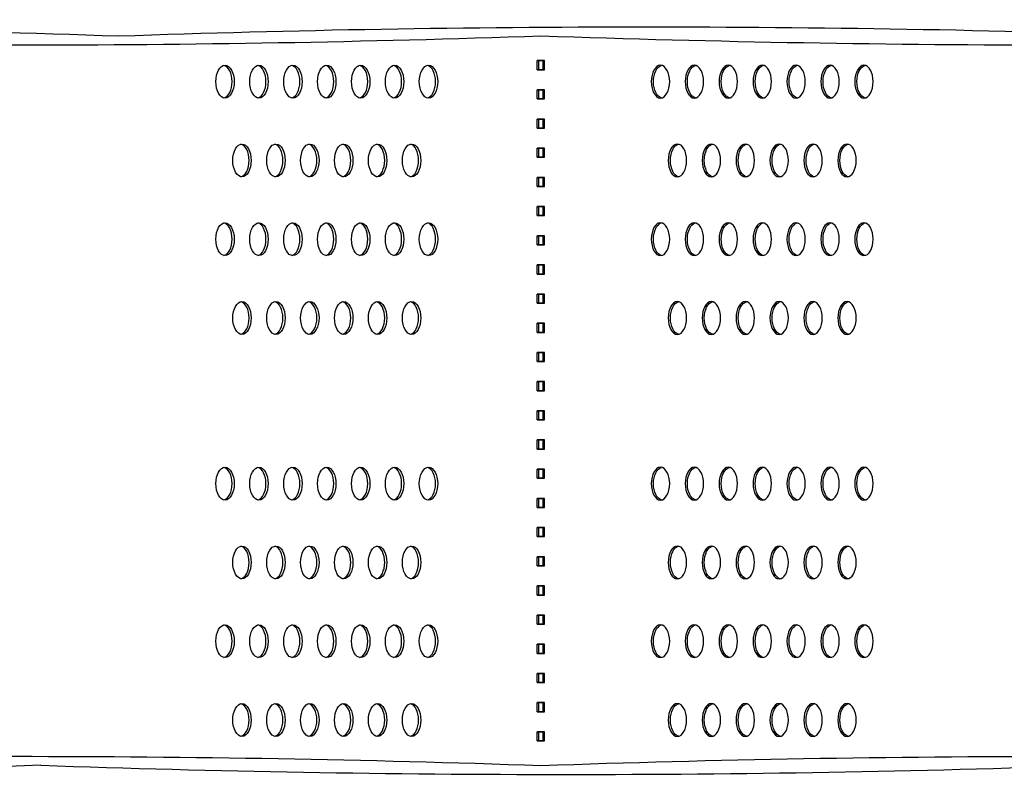
# Model space of a CAD drawing. Units: millimetres. Extents: x -580 to 220, y 227 to 471.
# Drawn here: x -451 to -443, y 386 to 392 of the extents above; entities that cross this region are included whole.
import ezdxf

# ---------------------------------------------------------------- set-up
doc = ezdxf.new("R2010")
doc.units = ezdxf.units.MM
doc.layers.add('CADdetails-7-VERYFINE', color=7, linetype='Continuous')
doc.styles.add('CADdetails-DIMENSIONS', font='ARIALN.TTF', dxfattribs={"height": 2.38})
doc.dimstyles.new('CADdetails-DIM', dxfattribs={"dimtxt": 2.38, "dimasz": 2.38, "dimexe": 0.5, "dimexo": 1.5, "dimgap": 1, "dimtad": 1, "dimzin": 0, "dimdsep": 46, "dimtxsty": 'CADdetails-DIMENSIONS', "dimcen": 1, "dimclrd": 256, "dimclre": 256, "dimclrt": 256, "dimadec": 0, "dimazin": 0, "dimtfac": 1, "dimtofl": 0, "dimtmove": 0, "dimatfit": 3, "dimfxl": 1, "dimtolj": 1, "dimtzin": 0, "dimarcsym": 0})

# ---------------------------------------------------------------- blocks, each defined once
blk = doc.blocks.new('*D29')
at = {"layer": 'CADdetails-7-VERYFINE', "lineweight": -2}
for p, q in [((-452.0044, 415.3507), (-394.1473, 415.3507)), ((-394.6473, 358.9521), (-394.6473, 412.9707)), ((-416.7394, 356.5721), (-394.1473, 356.5721))]:
    blk.add_line(p, q, dxfattribs=at)
at = {"layer": 'CADdetails-7-VERYFINE'}
for points in [[(-394.2507, 412.9707), (-395.044, 412.9707), (-394.6473, 415.3507)], [(-395.044, 358.9521), (-394.2507, 358.9521), (-394.6473, 356.5721)]]:
    blk.add_solid(points, dxfattribs=at)
at = {"layer": 'Defpoints', "color": 0}
for p in [(-453.5044, 415.3507), (-394.6473, 415.3507), (-418.2394, 356.5721)]:
    blk.add_point(p, dxfattribs=at)
at = {"layer": 'CADdetails-7-VERYFINE', "insert": (-396.8778, 387.142), "char_height": 2.38, "attachment_point": 5, "rotation": 90, "style": 'CADdetails-DIMENSIONS'}
blk.add_mtext('\\A1;HEIGHT', dxfattribs=at)

msp = doc.modelspace()

# ---------------------------------------------------------------- linework, layer by layer
at = {"layer": 'CADdetails-7-VERYFINE'}
for p, q in [((-446.8406, 391.6405), (-446.7819, 391.6405)), ((-446.8406, 391.5671), (-446.8406, 391.6405)), ((-446.8406, 391.5671), (-446.8406, 391.6405)), ((-446.8406, 391.5671), (-446.8406, 391.6405)), ((-446.8406, 391.5671), (-446.8406, 391.6405)), ((-446.8406, 391.5671), (-446.8406, 391.6405)), ((-446.7819, 391.6405), (-446.8406, 391.6405)), ((-446.8406, 391.5671), (-446.8406, 391.6405)), ((-446.8289, 391.5671), (-446.8289, 391.6405)), ((-446.7936, 391.5671), (-446.7936, 391.6405)), ((-446.7819, 391.5671), (-446.7819, 391.6405)), ((-446.7819, 391.5671), (-446.7819, 391.6405)), ((-446.7819, 391.5671), (-446.7819, 391.6405)), ((-446.7819, 391.5671), (-446.7819, 391.6405)), ((-446.7819, 391.5671), (-446.7819, 391.6405)), ((-446.7819, 391.5671), (-446.7819, 391.6405)), ((-446.8406, 391.5671), (-446.7819, 391.5671)), ((-446.7819, 391.5671), (-446.8406, 391.5671)), ((-446.8406, 391.4054), (-446.7819, 391.4054)), ((-446.8406, 391.332), (-446.8406, 391.4054)), ((-446.8406, 391.332), (-446.8406, 391.4054)), ((-446.8406, 391.332), (-446.8406, 391.4054)), ((-446.8406, 391.332), (-446.8406, 391.4054)), ((-446.8406, 391.332), (-446.8406, 391.4054)), ((-446.7819, 391.4054), (-446.8406, 391.4054)), ((-446.8406, 391.332), (-446.8406, 391.4054)), ((-446.8289, 391.332), (-446.8289, 391.4054)), ((-446.7936, 391.332), (-446.7936, 391.4054)), ((-446.7819, 391.332), (-446.7819, 391.4054)), ((-446.7819, 391.332), (-446.7819, 391.4054)), ((-446.7819, 391.332), (-446.7819, 391.4054)), ((-446.7819, 391.332), (-446.7819, 391.4054)), ((-446.7819, 391.332), (-446.7819, 391.4054)), ((-446.7819, 391.332), (-446.7819, 391.4054)), ((-446.8406, 391.332), (-446.7819, 391.332)), ((-446.7819, 391.332), (-446.8406, 391.332)), ((-446.8406, 391.1703), (-446.7819, 391.1703)), ((-446.8406, 391.0969), (-446.8406, 391.1703)), ((-446.7819, 391.1703), (-446.8406, 391.1703)), ((-446.8406, 391.0969), (-446.8406, 391.1703)), ((-446.8289, 391.0969), (-446.8289, 391.1703)), ((-446.7936, 391.0969), (-446.7936, 391.1703)), ((-446.7819, 391.0969), (-446.7819, 391.1703)), ((-446.7819, 391.0969), (-446.7819, 391.1703)), ((-446.8406, 391.0969), (-446.7819, 391.0969)), ((-446.7819, 391.0969), (-446.8406, 391.0969)), ((-446.8406, 390.9352), (-446.7819, 390.9352)), ((-446.8406, 390.8618), (-446.8406, 390.9352)), ((-446.8406, 390.8618), (-446.8406, 390.9352)), ((-446.8406, 390.8618), (-446.8406, 390.9352)), ((-446.8406, 390.8618), (-446.8406, 390.9352)), ((-446.8406, 390.8618), (-446.8406, 390.9352)), ((-446.7819, 390.9352), (-446.8406, 390.9352)), ((-446.8406, 390.8618), (-446.8406, 390.9352)), ((-446.8289, 390.8618), (-446.8289, 390.9352)), ((-446.7936, 390.8618), (-446.7936, 390.9352)), ((-446.7819, 390.8618), (-446.7819, 390.9352)), ((-446.7819, 390.8618), (-446.7819, 390.9352)), ((-446.7819, 390.8618), (-446.7819, 390.9352)), ((-446.7819, 390.8618), (-446.7819, 390.9352)), ((-446.7819, 390.8618), (-446.7819, 390.9352)), ((-446.7819, 390.8618), (-446.7819, 390.9352)), ((-446.8406, 390.8618), (-446.7819, 390.8618)), ((-446.7819, 390.8618), (-446.8406, 390.8618)), ((-446.8406, 390.7001), (-446.7819, 390.7001)), ((-446.8406, 390.6267), (-446.8406, 390.7001)), ((-446.8406, 390.6267), (-446.8406, 390.7001)), ((-446.8406, 390.6267), (-446.8406, 390.7001)), ((-446.8406, 390.6267), (-446.8406, 390.7001)), ((-446.8406, 390.6267), (-446.8406, 390.7001)), ((-446.7819, 390.7001), (-446.8406, 390.7001)), ((-446.8406, 390.6267), (-446.8406, 390.7001)), ((-446.8289, 390.6267), (-446.8289, 390.7001)), ((-446.7936, 390.6267), (-446.7936, 390.7001)), ((-446.7819, 390.6267), (-446.7819, 390.7001)), ((-446.7819, 390.6267), (-446.7819, 390.7001)), ((-446.7819, 390.6267), (-446.7819, 390.7001)), ((-446.7819, 390.6267), (-446.7819, 390.7001)), ((-446.7819, 390.6267), (-446.7819, 390.7001)), ((-446.7819, 390.6267), (-446.7819, 390.7001)), ((-446.8406, 390.6267), (-446.7819, 390.6267)), ((-446.7819, 390.6267), (-446.8406, 390.6267)), ((-446.8406, 390.465), (-446.7819, 390.465)), ((-446.8406, 390.3916), (-446.8406, 390.465)), ((-446.7819, 390.465), (-446.8406, 390.465)), ((-446.8406, 390.3916), (-446.8406, 390.465)), ((-446.8289, 390.3916), (-446.8289, 390.465)), ((-446.7936, 390.3916), (-446.7936, 390.465)), ((-446.7819, 390.3916), (-446.7819, 390.465)), ((-446.7819, 390.3916), (-446.7819, 390.465)), ((-446.8406, 390.3916), (-446.7819, 390.3916)), ((-446.7819, 390.3916), (-446.8406, 390.3916)), ((-446.8406, 390.2299), (-446.7819, 390.2299)), ((-446.8406, 390.1565), (-446.8406, 390.2299)), ((-446.8406, 390.1565), (-446.8406, 390.2299)), ((-446.7819, 390.2299), (-446.8406, 390.2299)), ((-446.8406, 390.1565), (-446.8406, 390.2299)), ((-446.8289, 390.1565), (-446.8289, 390.2299)), ((-446.7936, 390.1565), (-446.7936, 390.2299)), ((-446.7819, 390.1565), (-446.7819, 390.2299)), ((-446.7819, 390.1565), (-446.7819, 390.2299)), ((-446.7819, 390.1565), (-446.7819, 390.2299)), ((-446.8406, 390.1565), (-446.7819, 390.1565)), ((-446.7819, 390.1565), (-446.8406, 390.1565)), ((-446.8406, 389.9948), (-446.7819, 389.9948)), ((-446.8406, 389.9214), (-446.8406, 389.9948)), ((-446.7819, 389.9948), (-446.8406, 389.9948)), ((-446.8406, 389.9214), (-446.8406, 389.9948)), ((-446.8406, 389.9214), (-446.8406, 389.9948)), ((-446.8289, 389.9214), (-446.8289, 389.9948)), ((-446.7936, 389.9214), (-446.7936, 389.9948)), ((-446.7819, 389.9214), (-446.7819, 389.9948)), ((-446.7819, 389.9214), (-446.7819, 389.9948)), ((-446.7819, 389.9214), (-446.7819, 389.9948)), ((-446.8406, 389.9214), (-446.7819, 389.9214)), ((-446.7819, 389.9214), (-446.8406, 389.9214)), ((-446.8406, 389.7597), (-446.7819, 389.7597)), ((-446.8406, 389.6863), (-446.8406, 389.7597)), ((-446.8406, 389.6863), (-446.8406, 389.7597)), ((-446.7819, 389.7597), (-446.8406, 389.7597)), ((-446.8406, 389.6863), (-446.8406, 389.7597)), ((-446.8289, 389.6863), (-446.8289, 389.7597)), ((-446.7936, 389.6863), (-446.7936, 389.7597)), ((-446.7819, 389.6863), (-446.7819, 389.7597)), ((-446.7819, 389.6863), (-446.7819, 389.7597)), ((-446.7819, 389.6863), (-446.7819, 389.7597)), ((-446.8406, 389.6863), (-446.7819, 389.6863)), ((-446.7819, 389.6863), (-446.8406, 389.6863)), ((-446.8406, 389.5246), (-446.7819, 389.5246)), ((-446.8406, 389.4512), (-446.8406, 389.5246)), ((-446.8406, 389.4512), (-446.8406, 389.5246)), ((-446.7819, 389.5246), (-446.8406, 389.5246)), ((-446.8406, 389.4512), (-446.8406, 389.5246)), ((-446.8289, 389.4512), (-446.8289, 389.5246)), ((-446.7936, 389.4512), (-446.7936, 389.5246)), ((-446.7819, 389.4512), (-446.7819, 389.5246)), ((-446.7819, 389.4512), (-446.7819, 389.5246)), ((-446.7819, 389.4512), (-446.7819, 389.5246)), ((-446.8406, 389.4512), (-446.7819, 389.4512)), ((-446.7819, 389.4512), (-446.8406, 389.4512)), ((-446.8406, 389.2895), (-446.7819, 389.2895)), ((-446.8406, 389.2161), (-446.8406, 389.2895)), ((-446.8406, 389.2161), (-446.8406, 389.2895)), ((-446.7819, 389.2895), (-446.8406, 389.2895)), ((-446.8406, 389.2161), (-446.8406, 389.2895)), ((-446.8289, 389.2161), (-446.8289, 389.2895)), ((-446.7936, 389.2161), (-446.7936, 389.2895)), ((-446.7819, 389.2161), (-446.7819, 389.2895)), ((-446.7819, 389.2161), (-446.7819, 389.2895)), ((-446.7819, 389.2161), (-446.7819, 389.2895)), ((-446.8406, 389.2161), (-446.7819, 389.2161)), ((-446.7819, 389.2161), (-446.8406, 389.2161)), ((-446.8406, 389.0544), (-446.7819, 389.0544)), ((-446.8406, 388.981), (-446.8406, 389.0544)), ((-446.8406, 388.981), (-446.8406, 389.0544)), ((-446.7819, 389.0544), (-446.8406, 389.0544)), ((-446.8406, 388.981), (-446.8406, 389.0544)), ((-446.8289, 388.981), (-446.8289, 389.0544)), ((-446.7936, 388.981), (-446.7936, 389.0544)), ((-446.7819, 388.981), (-446.7819, 389.0544)), ((-446.7819, 388.981), (-446.7819, 389.0544)), ((-446.7819, 388.981), (-446.7819, 389.0544)), ((-446.8406, 388.981), (-446.7819, 388.981)), ((-446.7819, 388.981), (-446.8406, 388.981)), ((-446.8406, 388.8193), (-446.7819, 388.8193)), ((-446.8406, 388.7459), (-446.8406, 388.8193)), ((-446.8406, 388.7459), (-446.8406, 388.8193)), ((-446.7819, 388.8193), (-446.8406, 388.8193)), ((-446.8406, 388.7459), (-446.8406, 388.8193)), ((-446.8289, 388.7459), (-446.8289, 388.8193)), ((-446.7936, 388.7459), (-446.7936, 388.8193)), ((-446.7819, 388.7459), (-446.7819, 388.8193)), ((-446.7819, 388.7459), (-446.7819, 388.8193)), ((-446.7819, 388.7459), (-446.7819, 388.8193)), ((-446.8406, 388.7459), (-446.7819, 388.7459)), ((-446.7819, 388.7459), (-446.8406, 388.7459)), ((-446.8406, 388.5842), (-446.7819, 388.5842)), ((-446.8406, 388.5108), (-446.8406, 388.5842)), ((-446.8406, 388.5108), (-446.8406, 388.5842)), ((-446.7819, 388.5842), (-446.8406, 388.5842)), ((-446.8406, 388.5108), (-446.8406, 388.5842)), ((-446.8289, 388.5108), (-446.8289, 388.5842)), ((-446.7936, 388.5108), (-446.7936, 388.5842)), ((-446.7819, 388.5108), (-446.7819, 388.5842)), ((-446.7819, 388.5108), (-446.7819, 388.5842)), ((-446.7819, 388.5108), (-446.7819, 388.5842)), ((-446.8406, 388.5108), (-446.7819, 388.5108)), ((-446.7819, 388.5108), (-446.8406, 388.5108)), ((-446.8406, 388.3491), (-446.7819, 388.3491)), ((-446.8406, 388.2757), (-446.8406, 388.3491)), ((-446.8406, 388.2757), (-446.8406, 388.3491)), ((-446.7819, 388.3491), (-446.8406, 388.3491)), ((-446.8406, 388.2757), (-446.8406, 388.3491)), ((-446.8289, 388.2757), (-446.8289, 388.3491)), ((-446.7936, 388.2757), (-446.7936, 388.3491)), ((-446.7819, 388.2757), (-446.7819, 388.3491)), ((-446.7819, 388.2757), (-446.7819, 388.3491)), ((-446.7819, 388.2757), (-446.7819, 388.3491)), ((-446.8406, 388.2757), (-446.7819, 388.2757)), ((-446.7819, 388.2757), (-446.8406, 388.2757)), ((-446.8406, 388.114), (-446.7819, 388.114)), ((-446.8406, 388.0406), (-446.8406, 388.114)), ((-446.8406, 388.0406), (-446.8406, 388.114)), ((-446.7819, 388.114), (-446.8406, 388.114)), ((-446.8406, 388.0406), (-446.8406, 388.114)), ((-446.8289, 388.0406), (-446.8289, 388.114)), ((-446.7936, 388.0406), (-446.7936, 388.114)), ((-446.7819, 388.0406), (-446.7819, 388.114)), ((-446.7819, 388.0406), (-446.7819, 388.114)), ((-446.7819, 388.0406), (-446.7819, 388.114)), ((-446.8406, 388.0406), (-446.7819, 388.0406)), ((-446.7819, 388.0406), (-446.8406, 388.0406)), ((-446.8406, 387.8789), (-446.7819, 387.8789)), ((-446.8406, 387.8055), (-446.8406, 387.8789)), ((-446.8406, 387.8055), (-446.8406, 387.8789)), ((-446.7819, 387.8789), (-446.8406, 387.8789)), ((-446.8406, 387.8055), (-446.8406, 387.8789)), ((-446.8289, 387.8055), (-446.8289, 387.8789)), ((-446.7936, 387.8055), (-446.7936, 387.8789)), ((-446.7819, 387.8055), (-446.7819, 387.8789)), ((-446.7819, 387.8055), (-446.7819, 387.8789)), ((-446.7819, 387.8055), (-446.7819, 387.8789)), ((-446.8406, 387.8055), (-446.7819, 387.8055)), ((-446.7819, 387.8055), (-446.8406, 387.8055)), ((-446.8406, 387.6438), (-446.7819, 387.6438)), ((-446.8406, 387.5704), (-446.8406, 387.6438)), ((-446.8406, 387.5704), (-446.8406, 387.6438)), ((-446.7819, 387.6438), (-446.8406, 387.6438)), ((-446.8406, 387.5704), (-446.8406, 387.6438)), ((-446.8289, 387.5704), (-446.8289, 387.6438)), ((-446.7936, 387.5704), (-446.7936, 387.6438)), ((-446.7819, 387.5704), (-446.7819, 387.6438)), ((-446.7819, 387.5704), (-446.7819, 387.6438)), ((-446.7819, 387.5704), (-446.7819, 387.6438)), ((-446.8406, 387.5704), (-446.7819, 387.5704)), ((-446.7819, 387.5704), (-446.8406, 387.5704)), ((-446.8406, 387.4087), (-446.7819, 387.4087)), ((-446.8406, 387.3353), (-446.8406, 387.4087)), ((-446.8406, 387.3353), (-446.8406, 387.4087)), ((-446.7819, 387.4087), (-446.8406, 387.4087)), ((-446.8406, 387.3353), (-446.8406, 387.4087)), ((-446.8289, 387.3353), (-446.8289, 387.4087)), ((-446.7936, 387.3353), (-446.7936, 387.4087)), ((-446.7819, 387.3353), (-446.7819, 387.4087)), ((-446.7819, 387.3353), (-446.7819, 387.4087)), ((-446.7819, 387.3353), (-446.7819, 387.4087)), ((-446.8406, 387.3353), (-446.7819, 387.3353)), ((-446.7819, 387.3353), (-446.8406, 387.3353)), ((-446.8406, 387.1736), (-446.7819, 387.1736)), ((-446.8406, 387.1002), (-446.8406, 387.1736)), ((-446.8406, 387.1002), (-446.8406, 387.1736)), ((-446.7819, 387.1736), (-446.8406, 387.1736)), ((-446.8406, 387.1002), (-446.8406, 387.1736)), ((-446.8289, 387.1002), (-446.8289, 387.1736)), ((-446.7936, 387.1002), (-446.7936, 387.1736)), ((-446.7819, 387.1002), (-446.7819, 387.1736)), ((-446.7819, 387.1002), (-446.7819, 387.1736)), ((-446.7819, 387.1002), (-446.7819, 387.1736)), ((-446.8406, 387.1002), (-446.7819, 387.1002)), ((-446.7819, 387.1002), (-446.8406, 387.1002)), ((-446.8406, 386.9385), (-446.7819, 386.9385)), ((-446.8406, 386.8651), (-446.8406, 386.9385)), ((-446.8406, 386.8651), (-446.8406, 386.9385)), ((-446.7819, 386.9385), (-446.8406, 386.9385)), ((-446.8406, 386.8651), (-446.8406, 386.9385)), ((-446.8289, 386.8651), (-446.8289, 386.9385)), ((-446.7936, 386.8651), (-446.7936, 386.9385)), ((-446.7819, 386.8651), (-446.7819, 386.9385)), ((-446.7819, 386.8651), (-446.7819, 386.9385)), ((-446.7819, 386.8651), (-446.7819, 386.9385)), ((-446.8406, 386.8651), (-446.7819, 386.8651)), ((-446.7819, 386.8651), (-446.8406, 386.8651)), ((-446.8406, 386.7034), (-446.7819, 386.7034)), ((-446.8406, 386.63), (-446.8406, 386.7034)), ((-446.8406, 386.63), (-446.8406, 386.7034)), ((-446.7819, 386.7034), (-446.8406, 386.7034)), ((-446.8406, 386.63), (-446.8406, 386.7034)), ((-446.8289, 386.63), (-446.8289, 386.7034)), ((-446.7936, 386.63), (-446.7936, 386.7034)), ((-446.7819, 386.63), (-446.7819, 386.7034)), ((-446.7819, 386.63), (-446.7819, 386.7034)), ((-446.7819, 386.63), (-446.7819, 386.7034)), ((-446.8406, 386.63), (-446.7819, 386.63)), ((-446.7819, 386.63), (-446.8406, 386.63)), ((-446.8406, 386.4683), (-446.7819, 386.4683)), ((-446.8406, 386.3949), (-446.8406, 386.4683)), ((-446.8406, 386.3949), (-446.8406, 386.4683)), ((-446.7819, 386.4683), (-446.8406, 386.4683)), ((-446.8406, 386.3949), (-446.8406, 386.4683)), ((-446.8289, 386.3949), (-446.8289, 386.4683)), ((-446.7936, 386.3949), (-446.7936, 386.4683)), ((-446.7819, 386.3949), (-446.7819, 386.4683)), ((-446.7819, 386.3949), (-446.7819, 386.4683)), ((-446.7819, 386.3949), (-446.7819, 386.4683)), ((-446.8406, 386.3949), (-446.7819, 386.3949)), ((-446.7819, 386.3949), (-446.8406, 386.3949)), ((-446.8406, 386.2332), (-446.7819, 386.2332)), ((-446.8406, 386.1598), (-446.8406, 386.2332)), ((-446.8406, 386.1598), (-446.8406, 386.2332)), ((-446.7819, 386.2332), (-446.8406, 386.2332)), ((-446.8406, 386.1598), (-446.8406, 386.2332)), ((-446.8289, 386.1598), (-446.8289, 386.2332)), ((-446.7936, 386.1598), (-446.7936, 386.2332)), ((-446.7819, 386.1598), (-446.7819, 386.2332)), ((-446.7819, 386.1598), (-446.7819, 386.2332)), ((-446.7819, 386.1598), (-446.7819, 386.2332)), ((-446.8406, 386.1598), (-446.7819, 386.1598)), ((-446.7819, 386.1598), (-446.8406, 386.1598))]:
    msp.add_line(p, q, dxfattribs=at)
for points in [[(-450.213, 391.8371, 0.017373), (-458.6766, 391.8371)], [(-455.2748, 391.8407), (-455.2748, 391.8407, 0.017373), (-446.8112, 391.8407)], [(-446.8112, 385.9596, 0.017373), (-455.2748, 385.9596)], [(-450.8399, 385.9632), (-450.8399, 385.9632, -0.017373), (-459.3035, 385.9632)], [(-450.8399, 385.9632), (-450.8399, 385.9632, 0.017373), (-442.3763, 385.9632)]]:
    msp.add_lwpolyline(points, format="xyb", dxfattribs=at)
for centre, start, end in [((-454.4448, 270.085), 88.009344, 91.990656), ((-445.9812, 270.085), 88.009344, 91.990656), ((-451.043, 513.5928), 268.009344, 271.990656), ((-442.5794, 513.5928), 268.009344, 271.990656), ((-451.043, 264.2075), 88.009344, 91.990656), ((-442.5794, 264.2075), 88.009344, 91.990656), ((-446.6081, 507.7153), 268.009344, 271.990656)]:
    msp.add_arc(centre, 121.8256, start, end, dxfattribs=at)
for centre, start_param, end_param in [((-449.356, 391.4711), 1.570796326797217, 7.853981633976803), ((-449.3734, 391.4711), 3.259618, 6.16516), ((-449.0828, 391.4711), 1.570796326791981, 7.853981633971567), ((-449.1002, 391.4711), 3.259618, 6.16516), ((-448.8096, 391.4711), 1.570796326793052, 7.853981633972639), ((-448.8271, 391.4711), 3.259618, 6.16516), ((-448.5364, 391.4711), 1.570796326793731, 7.853981633973317), ((-448.5539, 391.4711), 3.259618, 6.16516), ((-448.2632, 391.4711), 1.570796326793768, 7.853981633973354), ((-448.2807, 391.4711), 3.259618, 6.16516), ((-447.9901, 391.4711), 1.570796326797476, 7.853981633977062), ((-448.0075, 391.4711), 3.259618, 6.16516), ((-447.7169, 391.4711), 1.570796326791666, 7.853981633971252), ((-447.7343, 391.4711), 3.259618, 6.16516), ((-449.2194, 390.8364), 1.57079632679652, 7.853981633976106), ((-449.2368, 390.8364), 3.259618, 6.16516), ((-448.9462, 390.8364), 1.570796326793052, 7.853981633972639), ((-448.9636, 390.8364), 3.259618, 6.16516), ((-448.673, 390.8364), 1.570796326791981, 7.853981633971567), ((-448.6905, 390.8364), 3.259618, 6.16516), ((-448.3998, 390.8364), 1.570796326793052, 7.853981633972639), ((-448.4173, 390.8364), 3.259618, 6.16516), ((-448.1266, 390.8364), 1.57079632679652, 7.853981633976106), ((-448.1441, 390.8364), 3.259618, 6.16516), ((-447.8535, 390.8364), 1.570796326793052, 7.853981633972639), ((-447.8709, 390.8364), 3.259618, 6.16516), ((-449.356, 390.2017), 1.570796326797217, 7.853981633976803), ((-449.3734, 390.2017), 3.259618, 6.16516), ((-449.0828, 390.2017), 1.570796326791981, 7.853981633971567), ((-449.1002, 390.2017), 3.259618, 6.16516), ((-448.8096, 390.2017), 1.570796326793052, 7.853981633972639), ((-448.8271, 390.2017), 3.259618, 6.16516), ((-448.5364, 390.2017), 1.570796326793731, 7.853981633973317), ((-448.5539, 390.2017), 3.259618, 6.16516), ((-448.2632, 390.2017), 1.570796326793768, 7.853981633973354), ((-448.2807, 390.2017), 3.259618, 6.16516), ((-447.9901, 390.2017), 1.570796326797476, 7.853981633977062), ((-448.0075, 390.2017), 3.259618, 6.16516), ((-447.7169, 390.2017), 1.570796326791666, 7.853981633971252), ((-447.7343, 390.2017), 3.259618, 6.16516), ((-449.2194, 389.5671), 1.57079632679652, 7.853981633976106), ((-449.2368, 389.5671), 3.259618, 6.16516), ((-448.9462, 389.5671), 1.570796326793052, 7.853981633972639), ((-448.9636, 389.5671), 3.259618, 6.16516), ((-448.673, 389.5671), 1.570796326791981, 7.853981633971567), ((-448.6905, 389.5671), 3.259618, 6.16516), ((-448.3998, 389.5671), 1.570796326793052, 7.853981633972639), ((-448.4173, 389.5671), 3.259618, 6.16516), ((-448.1266, 389.5671), 1.57079632679652, 7.853981633976106), ((-448.1441, 389.5671), 3.259618, 6.16516), ((-447.8535, 389.5671), 1.570796326793052, 7.853981633972639), ((-447.8709, 389.5671), 3.259618, 6.16516), ((-449.356, 388.2324), 1.570796326797217, 7.853981633976803), ((-449.3734, 388.2324), 3.259618, 6.16516), ((-449.0828, 388.2324), 1.570796326791981, 7.853981633971567), ((-449.1002, 388.2324), 3.259618, 6.16516), ((-448.8096, 388.2324), 1.570796326793052, 7.853981633972639), ((-448.8271, 388.2324), 3.259618, 6.16516), ((-448.5364, 388.2324), 1.570796326793731, 7.853981633973317), ((-448.5539, 388.2324), 3.259618, 6.16516), ((-448.2632, 388.2324), 1.570796326793768, 7.853981633973354), ((-448.2807, 388.2324), 3.259618, 6.16516), ((-447.9901, 388.2324), 1.570796326797476, 7.853981633977062), ((-448.0075, 388.2324), 3.259618, 6.16516), ((-447.7169, 388.2324), 1.570796326791666, 7.853981633971252), ((-447.7343, 388.2324), 3.259618, 6.16516), ((-449.2194, 387.5977), 1.57079632679652, 7.853981633976106), ((-449.2368, 387.5977), 3.259618, 6.16516), ((-448.9462, 387.5977), 1.570796326793052, 7.853981633972639), ((-448.9636, 387.5977), 3.259618, 6.16516), ((-448.673, 387.5977), 1.570796326791981, 7.853981633971567), ((-448.6905, 387.5977), 3.259618, 6.16516), ((-448.3998, 387.5977), 1.570796326793052, 7.853981633972639), ((-448.4173, 387.5977), 3.259618, 6.16516), ((-448.1266, 387.5977), 1.57079632679652, 7.853981633976106), ((-448.1441, 387.5977), 3.259618, 6.16516), ((-447.8535, 387.5977), 1.570796326793052, 7.853981633972639), ((-447.8709, 387.5977), 3.259618, 6.16516), ((-449.356, 386.963), 1.570796326797217, 7.853981633976803), ((-449.3734, 386.963), 3.259618, 6.16516), ((-449.0828, 386.963), 1.570796326791981, 7.853981633971567), ((-449.1002, 386.963), 3.259618, 6.16516), ((-448.8096, 386.963), 1.570796326793052, 7.853981633972639), ((-448.8271, 386.963), 3.259618, 6.16516), ((-448.5364, 386.963), 1.570796326793731, 7.853981633973317), ((-448.5539, 386.963), 3.259618, 6.16516), ((-448.2632, 386.963), 1.570796326793768, 7.853981633973354), ((-448.2807, 386.963), 3.259618, 6.16516), ((-447.9901, 386.963), 1.570796326797476, 7.853981633977062), ((-448.0075, 386.963), 3.259618, 6.16516), ((-447.7169, 386.963), 1.570796326791666, 7.853981633971252), ((-447.7343, 386.963), 3.259618, 6.16516), ((-449.2194, 386.3283), 1.57079632679652, 7.853981633976106), ((-449.2368, 386.3283), 3.259618, 6.16516), ((-448.9462, 386.3283), 1.570796326793052, 7.853981633972639), ((-448.9636, 386.3283), 3.259618, 6.16516), ((-448.673, 386.3283), 1.570796326791981, 7.853981633971567), ((-448.6905, 386.3283), 3.259618, 6.16516), ((-448.3998, 386.3283), 1.570796326793052, 7.853981633972639), ((-448.4173, 386.3283), 3.259618, 6.16516), ((-448.1266, 386.3283), 1.57079632679652, 7.853981633976106), ((-448.1441, 386.3283), 3.259618, 6.16516), ((-447.8535, 386.3283), 1.570796326793052, 7.853981633972639), ((-447.8709, 386.3283), 3.259618, 6.16516)]:
    msp.add_ellipse(centre, major_axis=(0, 0.1322), ratio=0.56, start_param=start_param, end_param=end_param, dxfattribs=at)
at = {"layer": 'CADdetails-7-VERYFINE', "extrusion": (0, 0, -1)}
for centre, start_param, end_param in [((-445.8484, 391.4711), 1.570796326791666, 7.853981633971252), ((-445.831, 391.4711), 3.259618, 6.16516), ((-445.5752, 391.4711), 1.570796326797476, 7.853981633977062), ((-445.5578, 391.4711), 3.259618, 6.16516), ((-445.302, 391.4711), 1.570796326793768, 7.853981633973354), ((-445.2846, 391.4711), 3.259618, 6.16516), ((-445.0289, 391.4711), 1.570796326793731, 7.853981633973317), ((-445.0114, 391.4711), 3.259618, 6.16516), ((-444.7557, 391.4711), 1.570796326793052, 7.853981633972639), ((-444.7382, 391.4711), 3.259618, 6.16516), ((-444.4825, 391.4711), 1.570796326791981, 7.853981633971567), ((-444.465, 391.4711), 3.259618, 6.16516), ((-444.2093, 391.4711), 1.570796326797217, 7.853981633976803), ((-444.1919, 391.4711), 3.259618, 6.16516), ((-445.7118, 390.8364), 1.570796326793052, 7.853981633972639), ((-445.6944, 390.8364), 3.259618, 6.16516), ((-445.4386, 390.8364), 1.57079632679652, 7.853981633976106), ((-445.4212, 390.8364), 3.259618, 6.16516), ((-445.1655, 390.8364), 1.570796326793052, 7.853981633972639), ((-445.148, 390.8364), 3.259618, 6.16516), ((-444.8923, 390.8364), 1.570796326791981, 7.853981633971567), ((-444.8748, 390.8364), 3.259618, 6.16516), ((-444.6191, 390.8364), 1.570796326793052, 7.853981633972639), ((-444.6016, 390.8364), 3.259618, 6.16516), ((-444.3459, 390.8364), 1.57079632679652, 7.853981633976106), ((-444.3285, 390.8364), 3.259618, 6.16516), ((-445.8484, 390.2017), 1.570796326791666, 7.853981633971252), ((-445.831, 390.2017), 3.259618, 6.16516), ((-445.5752, 390.2017), 1.570796326797476, 7.853981633977062), ((-445.5578, 390.2017), 3.259618, 6.16516), ((-445.302, 390.2017), 1.570796326793768, 7.853981633973354), ((-445.2846, 390.2017), 3.259618, 6.16516), ((-445.0289, 390.2017), 1.570796326793731, 7.853981633973317), ((-445.0114, 390.2017), 3.259618, 6.16516), ((-444.7557, 390.2017), 1.570796326793052, 7.853981633972639), ((-444.7382, 390.2017), 3.259618, 6.16516), ((-444.4825, 390.2017), 1.570796326791981, 7.853981633971567), ((-444.465, 390.2017), 3.259618, 6.16516), ((-444.2093, 390.2017), 1.570796326797217, 7.853981633976803), ((-444.1919, 390.2017), 3.259618, 6.16516), ((-445.7118, 389.5671), 1.570796326793052, 7.853981633972639), ((-445.6944, 389.5671), 3.259618, 6.16516), ((-445.4386, 389.5671), 1.57079632679652, 7.853981633976106), ((-445.4212, 389.5671), 3.259618, 6.16516), ((-445.1655, 389.5671), 1.570796326793052, 7.853981633972639), ((-445.148, 389.5671), 3.259618, 6.16516), ((-444.8923, 389.5671), 1.570796326791981, 7.853981633971567), ((-444.8748, 389.5671), 3.259618, 6.16516), ((-444.6191, 389.5671), 1.570796326793052, 7.853981633972639), ((-444.6016, 389.5671), 3.259618, 6.16516), ((-444.3459, 389.5671), 1.57079632679652, 7.853981633976106), ((-444.3285, 389.5671), 3.259618, 6.16516), ((-445.8484, 388.2324), 1.570796326791666, 7.853981633971252), ((-445.831, 388.2324), 3.259618, 6.16516), ((-445.5752, 388.2324), 1.570796326797476, 7.853981633977062), ((-445.5578, 388.2324), 3.259618, 6.16516), ((-445.302, 388.2324), 1.570796326793768, 7.853981633973354), ((-445.2846, 388.2324), 3.259618, 6.16516), ((-445.0289, 388.2324), 1.570796326793731, 7.853981633973317), ((-445.0114, 388.2324), 3.259618, 6.16516), ((-444.7557, 388.2324), 1.570796326793052, 7.853981633972639), ((-444.7382, 388.2324), 3.259618, 6.16516), ((-444.4825, 388.2324), 1.570796326791981, 7.853981633971567), ((-444.465, 388.2324), 3.259618, 6.16516), ((-444.2093, 388.2324), 1.570796326797217, 7.853981633976803), ((-444.1919, 388.2324), 3.259618, 6.16516), ((-445.7118, 387.5977), 1.570796326793052, 7.853981633972639), ((-445.6944, 387.5977), 3.259618, 6.16516), ((-445.4386, 387.5977), 1.57079632679652, 7.853981633976106), ((-445.4212, 387.5977), 3.259618, 6.16516), ((-445.1655, 387.5977), 1.570796326793052, 7.853981633972639), ((-445.148, 387.5977), 3.259618, 6.16516), ((-444.8923, 387.5977), 1.570796326791981, 7.853981633971567), ((-444.8748, 387.5977), 3.259618, 6.16516), ((-444.6191, 387.5977), 1.570796326793052, 7.853981633972639), ((-444.6016, 387.5977), 3.259618, 6.16516), ((-444.3459, 387.5977), 1.57079632679652, 7.853981633976106), ((-444.3285, 387.5977), 3.259618, 6.16516), ((-445.8484, 386.963), 1.570796326791666, 7.853981633971252), ((-445.831, 386.963), 3.259618, 6.16516), ((-445.5752, 386.963), 1.570796326797476, 7.853981633977062), ((-445.5578, 386.963), 3.259618, 6.16516), ((-445.302, 386.963), 1.570796326793768, 7.853981633973354), ((-445.2846, 386.963), 3.259618, 6.16516), ((-445.0289, 386.963), 1.570796326793731, 7.853981633973317), ((-445.0114, 386.963), 3.259618, 6.16516), ((-444.7557, 386.963), 1.570796326793052, 7.853981633972639), ((-444.7382, 386.963), 3.259618, 6.16516), ((-444.4825, 386.963), 1.570796326791981, 7.853981633971567), ((-444.465, 386.963), 3.259618, 6.16516), ((-444.2093, 386.963), 1.570796326797217, 7.853981633976803), ((-444.1919, 386.963), 3.259618, 6.16516), ((-445.7118, 386.3283), 1.570796326793052, 7.853981633972639), ((-445.6944, 386.3283), 3.259618, 6.16516), ((-445.4386, 386.3283), 1.57079632679652, 7.853981633976106), ((-445.4212, 386.3283), 3.259618, 6.16516), ((-445.1655, 386.3283), 1.570796326793052, 7.853981633972639), ((-445.148, 386.3283), 3.259618, 6.16516), ((-444.8923, 386.3283), 1.570796326791981, 7.853981633971567), ((-444.8748, 386.3283), 3.259618, 6.16516), ((-444.6191, 386.3283), 1.570796326793052, 7.853981633972639), ((-444.6016, 386.3283), 3.259618, 6.16516), ((-444.3459, 386.3283), 1.57079632679652, 7.853981633976106), ((-444.3285, 386.3283), 3.259618, 6.16516)]:
    msp.add_ellipse(centre, major_axis=(0, 0.1322), ratio=0.56, start_param=start_param, end_param=end_param, dxfattribs=at)

# ---------------------------------------------------------------- dimensions: what is measured, and where the dimension line sits
at = {"layer": 'CADdetails-7-VERYFINE'}
dim = msp.add_linear_dim(base=(-394.6473, 415.3507), p1=(-418.2394, 356.5721), p2=(-453.5044, 415.3507), angle=90, text='HEIGHT', dimstyle='CADdetails-DIM', dxfattribs=at)
dim.commit()
dim.dimension.update_dxf_attribs({"geometry": '*D29', "text_midpoint": (-394.6473, 387.142), "dimtype": 160})

doc.saveas('drawing.dxf')
